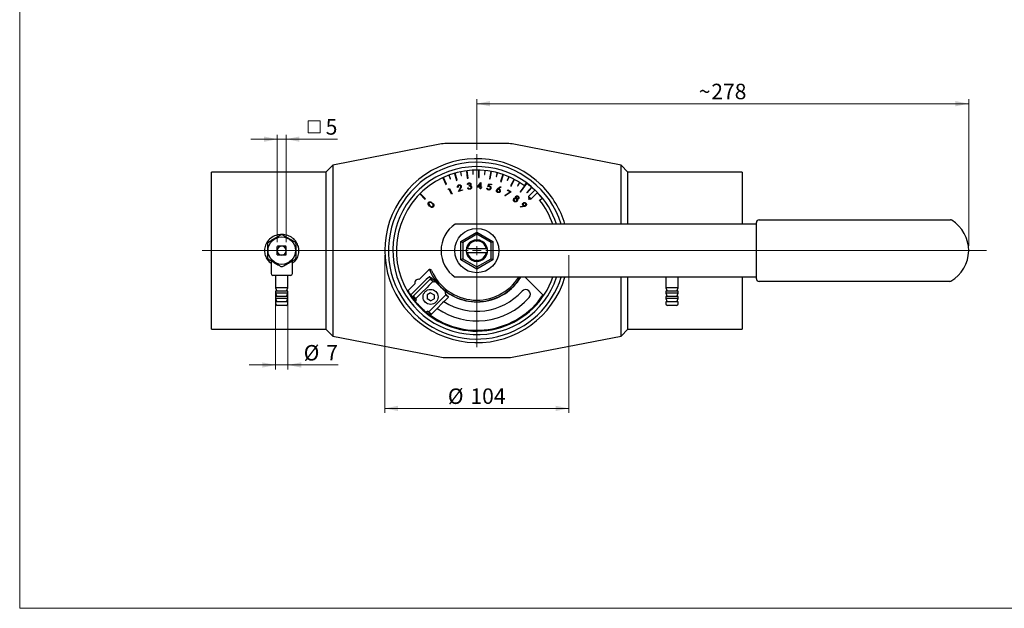
# Model space of a CAD drawing. Units: millimetres. Extents: x 10 to 410, y 6 to 287.
# Drawn here: x 10 to 233, y 10 to 143 of the extents above; entities that cross this region are included whole.
import ezdxf

# ---------------------------------------------------------------- set-up
doc = ezdxf.new("R2010")
doc.units = ezdxf.units.MM
doc.styles.add('SLDTEXTSTYLE0', font='TXT', dxfattribs={"width": 0.605})
doc.dimstyles.new('SLDDIMSTYLE0', dxfattribs={"dimtxt": 3.5, "dimasz": 3, "dimexe": 0, "dimexo": 0.0625, "dimgap": 0.875, "dimtad": 1, "dimdec": 1, "dimlfac": 2.5, "dimrnd": 1e-09, "dimzin": 12, "dimdsep": 46, "dimtxsty": 'SLDTEXTSTYLE0', "dimsah": 1, "dimcen": 0.09, "dimadec": 0, "dimazin": 3, "dimtfac": 1, "dimtdec": 1, "dimtmove": 0, "dimatfit": 0, "dimfxl": 1, "dimfrac": 2, "dimtolj": 1, "dimtzin": 12, "dimarcsym": 0})
doc.dimstyles.new('SLDDIMSTYLE1', dxfattribs={"dimtxt": 3.5, "dimasz": 3, "dimexe": 0, "dimexo": 0.0625, "dimgap": 0.875, "dimtad": 1, "dimdec": 1, "dimlfac": 2.5, "dimrnd": 1e-09, "dimzin": 12, "dimdsep": 46, "dimtxsty": 'SLDTEXTSTYLE0', "dimsah": 1, "dimcen": 0.09, "dimadec": 0, "dimazin": 3, "dimtfac": 1, "dimtdec": 1, "dimtofl": 0, "dimtmove": 0, "dimatfit": 3, "dimfxl": 1, "dimfrac": 2, "dimtolj": 1, "dimtzin": 12, "dimarcsym": 0})
doc.dimstyles.new('SLDDIMSTYLE2', dxfattribs={"dimtxt": 3.5, "dimasz": 3, "dimexe": 0, "dimexo": 0.0625, "dimgap": 0.875, "dimtad": 1, "dimdec": 0, "dimlfac": 2.5, "dimrnd": 1e-09, "dimzin": 12, "dimdsep": 46, "dimtxsty": 'SLDTEXTSTYLE0', "dimsah": 1, "dimcen": 0.09, "dimadec": 0, "dimazin": 3, "dimtfac": 1, "dimtdec": 0, "dimtofl": 0, "dimtmove": 0, "dimatfit": 3, "dimfxl": 1, "dimfrac": 2, "dimtolj": 1, "dimtzin": 12, "dimarcsym": 0})

# ---------------------------------------------------------------- blocks, each defined once
blk = doc.blocks.new('_D_7')
at = {"color": 7, "linetype": 'Continuous', "lineweight": 18, "transparency": 16777216}
for p, q in [((92.57, 89.89), (92.57, 54.21)), ((134.17, 89.89), (134.17, 54.21)), ((92.57, 55.21), (134.17, 55.21))]:
    blk.add_line(p, q, dxfattribs=at)
for points in [[(92.57, 55.21), (95.57, 54.61), (95.57, 55.81)], [(134.17, 55.21), (131.17, 55.81), (131.17, 54.61)]]:
    blk.add_solid(points, dxfattribs=at)
at = {"color": 7, "linetype": 'Continuous', "lineweight": 18, "transparency": 16777216, "char_height": 3.5, "attachment_point": 1, "style": 'SLDTEXTSTYLE0'}
for s, insert in [('%%c', (106.81, 59.72)), ('104', (111.91, 59.73))]:
    blk.add_mtext(s, dxfattribs=dict(at, insert=insert))
blk = doc.blocks.new('_D_8')
at = {"color": 7, "linetype": 'Continuous', "lineweight": 18, "transparency": 16777216}
for p, q in [((113.37, 113.69), (113.37, 125.12)), ((224.57, 91.94), (224.57, 125.12)), ((224.57, 124.12), (113.37, 124.12))]:
    blk.add_line(p, q, dxfattribs=at)
for points in [[(113.37, 124.12), (116.37, 123.52), (116.37, 124.72)], [(224.57, 124.12), (221.57, 124.72), (221.57, 123.52)]]:
    blk.add_solid(points, dxfattribs=at)
at = {"color": 7, "linetype": 'Continuous', "lineweight": 18, "transparency": 16777216, "char_height": 3.5, "attachment_point": 1, "style": 'SLDTEXTSTYLE0'}
for s, insert in [('~', (163.56, 128.63)), ('278', (166.37, 128.63))]:
    blk.add_mtext(s, dxfattribs=dict(at, insert=insert))
blk = doc.blocks.new('SW_SYMBOL_MOD_BOX')
at = {"color": 0, "linetype": 'Continuous', "lineweight": 18}
for p, q in [((200, 200), (200, 800)), ((200, 800), (800, 800)), ((800, 800), (800, 200)), ((200, 200), (800, 200))]:
    blk.add_line(p, q, dxfattribs=at)
blk = doc.blocks.new('_D_9')
at = {"color": 7, "linetype": 'Continuous', "lineweight": 18, "transparency": 16777216}
for p, q in [((68.25, 116.1), (62.25, 116.1)), ((68.25, 92.81), (68.25, 117.1)), ((68.25, 116.1), (70.25, 116.1)), ((70.25, 92.81), (70.25, 117.1)), ((70.25, 116.1), (81.85, 116.1))]:
    blk.add_line(p, q, dxfattribs=at)
for points in [[(68.25, 116.1), (65.25, 116.7), (65.25, 115.5)], [(70.25, 116.1), (73.25, 115.5), (73.25, 116.7)]]:
    blk.add_solid(points, dxfattribs=at)
at = {"color": 7, "linetype": 'Continuous', "lineweight": 18, "transparency": 16777216, "xscale": 0.004511737089201878, "yscale": 0.004511737089201878, "zscale": 0.004511737089201878}
blk.add_blockref('SW_SYMBOL_MOD_BOX', (74.34, 116.6), dxfattribs=at)
at = {"color": 7, "linetype": 'Continuous', "lineweight": 18, "transparency": 16777216, "insert": (79.18, 120.62), "char_height": 3.5, "attachment_point": 1, "style": 'SLDTEXTSTYLE0'}
blk.add_mtext('5', dxfattribs=at)
blk = doc.blocks.new('_D_10')
at = {"color": 7, "linetype": 'Continuous', "lineweight": 18, "transparency": 16777216}
for p, q in [((67.85, 81.49), (67.85, 64.03)), ((70.65, 81.49), (70.65, 64.03)), ((67.85, 65.03), (61.85, 65.03)), ((67.85, 65.03), (70.65, 65.03)), ((70.65, 65.03), (81.99, 65.03))]:
    blk.add_line(p, q, dxfattribs=at)
for points in [[(67.85, 65.03), (64.85, 65.63), (64.85, 64.43)], [(70.65, 65.03), (73.65, 64.43), (73.65, 65.63)]]:
    blk.add_solid(points, dxfattribs=at)
at = {"color": 7, "linetype": 'Continuous', "lineweight": 18, "transparency": 16777216, "char_height": 3.5, "attachment_point": 1, "style": 'SLDTEXTSTYLE0'}
for s, insert in [('%%c', (74.21, 69.54)), ('7', (79.31, 69.55))]:
    blk.add_mtext(s, dxfattribs=dict(at, insert=insert))
blk = doc.blocks.new('SW_CENTERMARKSYMBOL_0')
at = {"color": 0, "linetype": 'Continuous', "lineweight": 18}
for p, q in [((0, 2), (0, 21.8)), ((-2, 0), (-62.09, 0)), ((0, 0), (-1, 0)), ((0, 0), (0, 1)), ((0, 0), (0, -1)), ((0, 0), (1, 0)), ((2, 0), (115.26, 0)), ((0, -2), (0, -21.8))]:
    blk.add_line(p, q, dxfattribs=at)

msp = doc.modelspace()

# ---------------------------------------------------------------- linework, layer by layer
at = {"color": 7, "linetype": 'Continuous', "lineweight": 18}
for p, q in [((10, 287), (10, 10)), ((10, 10), (410, 10))]:
    msp.add_line(p, q, dxfattribs=at)
at = {"color": 7, "linetype": 'Continuous', "lineweight": 25}
for p, q in [((105.011, 114.94), (80.77, 110.21)), ((120.197, 115.089), (106.543, 115.089)), ((145.97, 110.21), (121.729, 114.94)), ((80.77, 110.21), (79.229, 108.669)), ((80.77, 110.21), (80.77, 90.889)), ((80.77, 110.21), (80.77, 71.567)), ((147.512, 108.669), (145.97, 110.21)), ((145.97, 96.889), (145.97, 110.21)), ((79.229, 108.669), (53.37, 108.669)), ((53.37, 73.109), (53.37, 108.669)), ((79.221, 108.661), (79.221, 90.889)), ((105.678, 107.383), (106.388, 105.861)), ((106.533, 105.928), (105.824, 107.45)), ((107.006, 107.939), (107.312, 107.114)), ((107.387, 107.142), (107.081, 107.967)), ((107.312, 107.114), (107.387, 107.142)), ((108.277, 108.361), (108.747, 106.749)), ((108.901, 106.793), (108.431, 108.406)), ((109.674, 108.709), (109.85, 107.847)), ((109.929, 107.863), (109.752, 108.725)), ((109.85, 107.847), (109.929, 107.863)), ((110.995, 108.933), (111.214, 107.267)), ((111.372, 107.288), (111.153, 108.953)), ((111.214, 107.267), (111.372, 107.288)), ((112.428, 109.064), (112.471, 108.185)), ((112.471, 108.185), (112.551, 108.189)), ((112.551, 108.189), (112.507, 109.068)), ((113.767, 109.084), (113.73, 107.405)), ((113.73, 107.405), (113.89, 107.401)), ((113.89, 107.401), (113.927, 109.08)), ((115.203, 108.996), (115.113, 108.121)), ((115.113, 108.121), (115.192, 108.112)), ((115.192, 108.112), (115.283, 108.988)), ((116.53, 108.812), (116.239, 107.158)), ((116.239, 107.158), (116.396, 107.13)), ((116.396, 107.13), (116.688, 108.784)), ((117.937, 108.506), (117.714, 107.655)), ((117.714, 107.655), (117.791, 107.635)), ((117.791, 107.635), (118.014, 108.486)), ((119.22, 108.123), (118.68, 106.532)), ((118.832, 106.48), (119.372, 108.071)), ((120.564, 107.607), (120.214, 106.799)), ((120.287, 106.767), (120.637, 107.575)), ((121.774, 107.032), (120.998, 105.542)), ((121.14, 105.468), (121.916, 106.958)), ((173.37, 108.669), (147.512, 108.669)), ((147.52, 96.889), (147.52, 108.661)), ((173.37, 108.669), (173.37, 96.889)), ((106.388, 105.861), (106.533, 105.928)), ((106.906, 104.701), (106.924, 104.859)), ((107.104, 104.793), (106.906, 104.701)), ((106.924, 104.859), (107.171, 104.974)), ((107.632, 103.66), (107.104, 104.793)), ((107.171, 104.974), (107.756, 103.718)), ((108.747, 106.749), (108.901, 106.793)), ((109.116, 105.23), (108.988, 105.192)), ((109.225, 104.263), (109.575, 104.966)), ((109.707, 104.935), (109.479, 104.478)), ((109.479, 104.478), (110.097, 104.659)), ((110.097, 104.659), (110.135, 104.529)), ((111.366, 105.828), (111.224, 105.81)), ((111.27, 105.11), (111.405, 105.128)), ((111.61, 105.494), (111.593, 105.621)), ((113.437, 105.215), (114.237, 106.302)), ((114.102, 105.201), (113.437, 105.215)), ((114.117, 105.915), (113.696, 105.342)), ((113.696, 105.342), (114.105, 105.334)), ((114.096, 104.877), (114.102, 105.201)), ((114.235, 104.874), (114.096, 104.877)), ((114.105, 105.334), (114.117, 105.915)), ((114.242, 105.198), (114.235, 104.874)), ((114.237, 106.302), (114.265, 106.301)), ((114.41, 105.194), (114.242, 105.198)), ((114.265, 106.301), (114.245, 105.331)), ((114.245, 105.331), (114.413, 105.327)), ((114.413, 105.327), (114.41, 105.194)), ((115.646, 105.044), (115.786, 105.019)), ((115.849, 105.376), (116.095, 106.03)), ((116.176, 105.882), (116.043, 105.523)), ((116.095, 106.03), (116.685, 105.926)), ((116.662, 105.796), (116.176, 105.882)), ((116.685, 105.926), (116.662, 105.796)), ((118.121, 104.904), (118.724, 105.367)), ((118.809, 105.259), (118.269, 104.839)), ((118.68, 106.532), (118.832, 106.48)), ((118.724, 105.367), (118.809, 105.259)), ((120.214, 106.799), (120.287, 106.767)), ((120.998, 105.542), (121.14, 105.468)), ((123.023, 106.318), (122.555, 105.573)), ((122.555, 105.573), (122.622, 105.53)), ((122.622, 105.53), (123.091, 106.275)), ((124.132, 105.566), (123.139, 104.211)), ((123.268, 104.116), (124.687, 106.052)), ((124.132, 105.566), (124.605, 106.211)), ((124.687, 106.052), (124.558, 106.146)), ((125.729, 105.214), (124.682, 104.005)), ((124.742, 103.952), (125.79, 105.161)), ((125.79, 105.161), (125.729, 105.214)), ((128.361, 105.314), (127.795, 105.879)), ((100.444, 103.701), (101.632, 102.513)), ((101.745, 102.627), (100.557, 103.814)), ((101.632, 102.513), (101.745, 102.627)), ((107.756, 103.718), (107.632, 103.66)), ((110.135, 104.529), (109.225, 104.263)), ((119.729, 103.388), (120.87, 104.189)), ((119.803, 103.284), (119.729, 103.388)), ((121.123, 104.206), (119.803, 103.284)), ((120.279, 104.497), (120.339, 104.614)), ((120.87, 104.189), (120.279, 104.497)), ((120.339, 104.614), (121.123, 104.206)), ((123.139, 104.211), (123.268, 104.116)), ((124.682, 104.005), (124.742, 103.952)), ((125.066, 103.15), (125.013, 103.005)), ((125.486, 102.531), (125.013, 103.005)), ((125.249, 102.768), (125.051, 102.57)), ((125.051, 102.57), (125.165, 102.457)), ((126.519, 104.603), (125.066, 103.15)), ((125.066, 103.15), (125.631, 102.584)), ((125.165, 102.457), (125.363, 102.655)), ((125.486, 102.531), (125.631, 102.584)), ((125.631, 102.584), (127.085, 104.038)), ((127.564, 102.28), (128.188, 102.781)), ((123.268, 100.838), (123.946, 100.965)), ((123.29, 100.717), (123.268, 100.838)), ((124.04, 100.858), (123.29, 100.717)), ((121.213, 96.889), (108.49, 96.889)), ((122.813, 96.889), (121.213, 96.889)), ((150.426, 96.889), (122.813, 96.889)), ((152.026, 96.889), (150.426, 96.889)), ((176.572, 96.889), (152.026, 96.889)), ((176.572, 84.529), (176.572, 97.249)), ((177.172, 97.849), (220.441, 97.849)), ((109.77, 92.967), (113.37, 95.045)), ((113.37, 94.584), (110.17, 92.736)), ((113.37, 95.045), (113.37, 94.584)), ((113.37, 95.045), (116.97, 92.967)), ((116.57, 92.736), (113.37, 94.584)), ((109.77, 92.967), (110.17, 92.736)), ((109.77, 88.81), (109.77, 92.967)), ((110.17, 92.736), (110.17, 89.041)), ((115.533, 91.289), (111.207, 91.289)), ((116.97, 92.967), (116.57, 92.736)), ((116.57, 89.041), (116.57, 92.736)), ((116.97, 92.967), (116.97, 88.81)), ((79.221, 90.889), (79.221, 73.117)), ((80.77, 90.889), (80.77, 71.567)), ((111.207, 90.489), (115.533, 90.489)), ((66.85, 88.579), (66.85, 85.689)), ((71.65, 85.689), (71.65, 88.579)), ((110.17, 89.041), (109.77, 88.81)), ((113.37, 86.732), (109.77, 88.81)), ((110.17, 89.041), (113.37, 87.193)), ((113.37, 87.193), (116.57, 89.041)), ((116.97, 88.81), (113.37, 86.732)), ((113.37, 87.193), (113.37, 86.732)), ((116.57, 89.041), (116.97, 88.81)), ((69.25, 85.289), (67.25, 85.289)), ((67.85, 85.289), (67.85, 82.489)), ((71.25, 85.289), (69.25, 85.289)), ((70.65, 82.489), (70.65, 85.289)), ((100.357, 84.38), (102.471, 86.495)), ((102.329, 84.769), (101.912, 84.352)), ((102.557, 84.997), (102.329, 84.769)), ((102.982, 84.573), (102.557, 84.997)), ((121.213, 84.889), (108.49, 84.889)), ((122.813, 84.889), (121.213, 84.889)), ((150.426, 84.889), (122.813, 84.889)), ((124.32, 84.889), (128.292, 80.917)), ((145.97, 71.567), (145.97, 84.889)), ((147.52, 73.117), (147.52, 84.889)), ((152.026, 84.889), (150.426, 84.889)), ((176.572, 84.889), (152.026, 84.889)), ((156.09, 84.889), (156.09, 82.489)), ((158.89, 82.489), (158.89, 84.889)), ((173.37, 84.889), (173.37, 73.109)), ((67.85, 82.489), (68.141, 81.689)), ((69.25, 82.489), (67.85, 82.489)), ((70.65, 82.489), (69.25, 82.489)), ((70.359, 81.689), (70.65, 82.489)), ((97.887, 81.911), (99.377, 83.401)), ((101.912, 84.352), (99.107, 81.547)), ((100.184, 81.804), (101.535, 83.155)), ((100.75, 81.238), (102.101, 82.589)), ((101.535, 83.155), (101.939, 83.559)), ((101.939, 83.559), (102.495, 84.114)), ((102.505, 82.993), (102.101, 82.589)), ((102.505, 82.993), (103.392, 83.88)), ((102.754, 84.345), (102.509, 84.1)), ((102.982, 84.573), (102.754, 84.345)), ((103.392, 83.88), (102.84, 84.432)), ((103.307, 84.547), (103.371, 84.483)), ((103.414, 84.44), (103.371, 84.483)), ((104.032, 83.821), (103.414, 84.44)), ((103.667, 83.739), (103.75, 83.821)), ((104.032, 83.821), (103.75, 83.821)), ((106.303, 81.551), (104.032, 83.821)), ((156.09, 82.489), (156.381, 81.689)), ((157.49, 82.489), (156.09, 82.489)), ((158.89, 82.489), (157.49, 82.489)), ((158.599, 81.689), (158.89, 82.489)), ((220.266, 83.929), (177.172, 83.929)), ((67.85, 81.689), (67.85, 81.289)), ((69.25, 81.689), (67.85, 81.689)), ((67.85, 81.289), (68.141, 80.489)), ((69.25, 81.289), (67.85, 81.289)), ((67.85, 80.489), (67.85, 80.089)), ((69.25, 80.489), (67.85, 80.489)), ((70.65, 81.689), (69.25, 81.689)), ((70.65, 81.289), (69.25, 81.289)), ((70.65, 80.489), (69.25, 80.489)), ((70.359, 80.489), (70.65, 81.289)), ((70.65, 81.289), (70.65, 81.689)), ((70.65, 80.089), (70.65, 80.489)), ((98.69, 81.13), (98.455, 80.895)), ((98.455, 80.895), (98.879, 80.47)), ((98.455, 80.895), (98.461, 80.809)), ((98.461, 80.809), (98.858, 80.413)), ((99.107, 81.547), (98.69, 81.13)), ((98.879, 80.47), (98.858, 80.413)), ((99.114, 80.706), (98.879, 80.47)), ((99.007, 80.599), (99.559, 80.047)), ((99.29, 80.882), (99.114, 80.706)), ((99.276, 80.896), (99.776, 81.396)), ((99.559, 80.047), (100.342, 80.83)), ((99.776, 81.396), (100.184, 81.804)), ((100.75, 81.238), (100.342, 80.83)), ((102.905, 81.347), (102.105, 80.885)), ((102.105, 80.885), (102.105, 79.961)), ((102.905, 81.347), (103.705, 80.885)), ((103.705, 80.885), (103.705, 79.961)), ((105.475, 80.023), (106.361, 80.91)), ((106.04, 79.458), (106.927, 80.344)), ((106.303, 81.268), (106.22, 81.186)), ((106.303, 81.268), (106.303, 81.551)), ((106.927, 80.344), (106.361, 80.91)), ((156.09, 81.689), (156.09, 81.289)), ((157.49, 81.689), (156.09, 81.689)), ((156.09, 81.289), (156.381, 80.489)), ((157.49, 81.289), (156.09, 81.289)), ((156.09, 80.489), (156.09, 80.089)), ((157.49, 80.489), (156.09, 80.489)), ((158.89, 81.689), (157.49, 81.689)), ((158.89, 81.289), (157.49, 81.289)), ((158.89, 80.489), (157.49, 80.489)), ((158.599, 80.489), (158.89, 81.289)), ((158.89, 81.289), (158.89, 81.689)), ((158.89, 80.089), (158.89, 80.489)), ((67.85, 80.089), (68.141, 79.289)), ((69.25, 80.089), (67.85, 80.089)), ((67.85, 79.289), (67.85, 78.889)), ((69.25, 79.289), (67.85, 79.289)), ((69.25, 78.489), (68.25, 78.489)), ((70.65, 80.089), (69.25, 80.089)), ((70.65, 79.289), (69.25, 79.289)), ((70.25, 78.489), (69.25, 78.489)), ((70.359, 79.289), (70.65, 80.089)), ((70.65, 78.889), (70.65, 79.289)), ((99.01, 80.036), (99.507, 79.407)), ((99.507, 79.579), (99.707, 79.779)), ((99.507, 79.579), (99.507, 79.296)), ((99.507, 79.296), (101.777, 77.025)), ((102.905, 79.5), (102.105, 79.961)), ((102.905, 79.5), (103.705, 79.961)), ((103.312, 77.86), (103.72, 78.268)), ((105.071, 79.619), (103.72, 78.268)), ((105.636, 79.054), (104.285, 77.703)), ((105.071, 79.619), (105.475, 80.023)), ((106.04, 79.458), (105.636, 79.054)), ((156.09, 80.089), (156.381, 79.289)), ((157.49, 80.089), (156.09, 80.089)), ((156.09, 79.289), (156.09, 78.889)), ((157.49, 79.289), (156.09, 79.289)), ((157.49, 78.489), (156.49, 78.489)), ((158.89, 80.089), (157.49, 80.089)), ((158.89, 79.289), (157.49, 79.289)), ((158.49, 78.489), (157.49, 78.489)), ((158.599, 79.289), (158.89, 80.089)), ((158.89, 78.889), (158.89, 79.289)), ((101.777, 77.025), (102.06, 77.025)), ((102.261, 77.226), (102.06, 77.025)), ((103.312, 77.86), (102.529, 77.077)), ((102.529, 77.077), (103.094, 76.511)), ((103.878, 77.295), (103.094, 76.511)), ((104.285, 77.703), (103.878, 77.295)), ((53.37, 73.109), (79.229, 73.109)), ((79.229, 73.109), (80.77, 71.567)), ((80.77, 71.567), (105.011, 66.837)), ((121.729, 66.837), (145.97, 71.567)), ((145.97, 71.567), (147.512, 73.109)), ((147.512, 73.109), (173.37, 73.109)), ((106.543, 66.689), (120.197, 66.689))]:
    msp.add_line(p, q, dxfattribs=at)
at = {"color": 7, "linetype": 'Continuous', "lineweight": 25, "flags": 128}
for points in [[(128.125, 102.731), (127.977, 102.914), (127.028, 103.981)], [(97.636, 81.741), (97.74, 81.795), (97.887, 81.911)], [(128.292, 80.917), (128.433, 80.804), (128.497, 80.768)]]:
    msp.add_lwpolyline(points, dxfattribs=at)
at = {"color": 7, "linetype": 'Continuous', "lineweight": 25}
for centre, radius in [((113.37, 90.889), 5), ((69.25, 90.889), 3.1), ((102.905, 80.423), 1.7)]:
    msp.add_circle(centre, radius, dxfattribs=at)
for centre, radius, start, end in [((106.543, 107.089), 8, 90, 101.04203), ((120.197, 107.089), 8, 78.95797, 90), ((113.37, 90.889), 20.8, 45, 343.23413), ((113.37, 90.889), 20, 17.4576, 225), ((113.37, 90.889), 19, 45, 341.59152), ((113.37, 90.889), 18.2, 53.75, 233.75), ((113.37, 90.889), 18.92, 49.21367, 53.26546), ((113.37, 90.889), 18.92, 46.21142, 48.97141), ((113.37, 90.889), 20.8, 16.76587, 45), ((113.37, 90.889), 19, 18.40848, 45), ((113.37, 90.889), 18.2, 19.24877, 38.75), ((112.47, 90.889), 7.2, 123.55731, 236.44269), ((177.172, 97.249), 0.6, 90, 180), ((220.441, 97.249), 0.6, 58.48071, 90), ((216.572, 90.94), 8, 299.95077, 58.48071), ((69.25, 90.889), 3.6, 87.26604, 92.73396), ((69.25, 90.889), 3.6, 147.26604, 152.73396), ((69.25, 90.889), 1, 90, 180), ((69.25, 90.889), 1.36, 132.66793, 137.33207), ((69.25, 90.889), 1, 0, 90), ((69.25, 90.889), 1.36, 42.66793, 47.33207), ((69.25, 90.889), 3.6, 27.26604, 32.73396), ((113.37, 90.889), 2.422, 359.41802, 180), ((113.37, 90.889), 2.4, 8.29892, 171.70108), ((113.37, 90.889), 2.2, 10.47568, 169.52432), ((69.25, 90.889), 3.6, 207.26604, 212.73396), ((69.25, 90.889), 1, 180, 270), ((69.25, 90.889), 1.36, 222.66793, 227.33207), ((69.25, 90.889), 1, 270, 0), ((69.25, 90.889), 1.36, 312.66793, 317.33207), ((69.25, 90.889), 3.6, 327.26604, 332.73396), ((113.37, 90.889), 2.422, 180, 353.28735), ((113.37, 90.889), 2.4, 188.29892, 351.70108), ((113.37, 90.889), 2.2, 190.47568, 349.52432), ((69.25, 90.889), 3.6, 267.26604, 272.73396), ((67.25, 85.689), 0.4, 180, 270), ((71.25, 85.689), 0.4, 270, 0), ((113.37, 90.889), 20, 225, 342.5424), ((102.754, 86.212), 0.4, 23.77269, 135), ((113.37, 90.889), 18.2, 233.75, 340.75123), ((113.37, 90.889), 11.56, 201.80338, 328.73272), ((113.37, 90.889), 11.2, 203.77269, 327.60763), ((113.37, 90.889), 11.6, 225, 328.85261), ((100.15, 83.608), 0.8, 75, 195), ((177.172, 84.529), 0.6, 180, 270), ((220.266, 84.529), 0.6, 270, 299.95077), ((113.37, 90.889), 18.04, 210.1844, 219.78388), ((113.37, 90.889), 18.04, 230.21612, 326.20493), ((113.37, 90.889), 18, 230.36927, 326.21812), ((113.37, 90.889), 15.88, 235.52238, 318.09858), ((113.37, 90.889), 13.72, 237.20267, 318.09858), ((124.386, 81.004), 1.08, 318.09858, 138.09858), ((68.25, 78.889), 0.4, 180, 270), ((70.25, 78.889), 0.4, 270, 0), ((113.37, 90.889), 18.04, 221.18381, 228.81619), ((156.49, 78.889), 0.4, 180, 270), ((158.49, 78.889), 0.4, 270, 0), ((106.543, 74.689), 8, 258.95797, 270), ((120.197, 74.689), 8, 270, 281.04203)]:
    msp.add_arc(centre, radius, start, end, dxfattribs=at)
for centre, major_axis, ratio, start_param, end_param in [((103.6, 83.672), (-0.774, 0.774), 0.0867994, 4.712389, 6.0804311), ((103.6, 83.672), (-0.208, 0.208), 0.3224751, 4.712389, 6.2831853), ((99.767, 79.839), (-0.774, 0.774), 0.0770409, 0.1914511, 1.5707963), ((106.153, 81.118), (-0.208, 0.208), 0.3224751, 3.1415927, 4.712389), ((106.153, 81.118), (-0.774, 0.774), 0.0867994, 3.1415927, 4.712389), ((99.767, 79.839), (0.208, -0.208), 0.2862205, 3.1415927, 4.712389), ((102.32, 77.285), (-0.774, 0.774), 0.0770409, 1.5707963, 3.1415927), ((102.32, 77.285), (0.208, -0.208), 0.2862205, 4.712389, 6.2831853)]:
    msp.add_ellipse(centre, major_axis=major_axis, ratio=ratio, start_param=start_param, end_param=end_param, dxfattribs=at)
for points, knots in [([(108.988, 105.192), (108.976, 105.261), (108.953, 105.398), (109.027, 105.584), (109.149, 105.718), (109.25, 105.757), (109.301, 105.777)], [0, 0, 0, 0, 0.2800096, 0.5594871, 0.7796041, 1, 1, 1, 1]), ([(109.332, 105.647), (109.286, 105.628), (109.195, 105.59), (109.119, 105.469), (109.098, 105.344), (109.11, 105.268), (109.116, 105.23)], [0, 0, 0, 0, 0.2794076, 0.55858, 0.7790348, 1, 1, 1, 1]), ([(109.301, 105.777), (109.364, 105.789), (109.488, 105.813), (109.656, 105.744), (109.778, 105.635), (109.814, 105.543), (109.832, 105.497)], [0, 0, 0, 0, 0.2799701, 0.5592808, 0.7796273, 1, 1, 1, 1]), ([(109.703, 105.456), (109.685, 105.496), (109.649, 105.576), (109.543, 105.642), (109.432, 105.668), (109.365, 105.654), (109.332, 105.647)], [0, 0, 0, 0, 0.2791866, 0.5589927, 0.7793834, 1, 1, 1, 1]), ([(109.575, 104.966), (109.619, 105.052), (109.681, 105.172), (109.725, 105.343), (109.71, 105.418), (109.703, 105.456)], [0, 0, 0, 0, 0.5606562, 0.7804449, 1, 1, 1, 1]), ([(109.832, 105.497), (109.843, 105.442), (109.863, 105.333), (109.806, 105.14), (109.744, 105.013), (109.707, 104.935)], [0, 0, 0, 0, 0.279337, 0.559159, 1, 1, 1, 1]), ([(111.224, 105.81), (111.233, 105.865), (111.25, 105.975), (111.338, 106.106), (111.455, 106.192), (111.541, 106.21), (111.584, 106.219)], [0, 0, 0, 0, 0.2803153, 0.5597696, 0.7797878, 1, 1, 1, 1]), ([(111.778, 104.764), (111.714, 104.762), (111.587, 104.756), (111.426, 104.843), (111.322, 104.971), (111.287, 105.064), (111.27, 105.11)], [0, 0, 0, 0, 0.27983902, 0.55895957, 0.77921246, 1, 1, 1, 1]), ([(111.601, 106.084), (111.567, 106.076), (111.498, 106.06), (111.405, 105.969), (111.38, 105.882), (111.366, 105.828)], [0, 0, 0, 0, 0.2801917, 0.5596586, 1, 1, 1, 1]), ([(111.405, 105.128), (111.422, 105.089), (111.453, 105.02), (111.509, 104.969), (111.533, 104.947)], [0, 0, 0, 0, 0.5607108, 1, 1, 1, 1]), ([(111.533, 104.947), (111.574, 104.926), (111.646, 104.89), (111.727, 104.896), (111.762, 104.899)], [0, 0, 0, 0, 0.55868132, 1, 1, 1, 1]), ([(111.584, 106.219), (111.64, 106.221), (111.752, 106.223), (111.896, 106.151), (111.995, 106.042), (112.017, 105.957), (112.029, 105.914)], [0, 0, 0, 0, 0.2800627, 0.5598354, 0.7800735, 1, 1, 1, 1]), ([(111.593, 105.621), (111.666, 105.639), (111.775, 105.666), (111.881, 105.782), (111.884, 105.858), (111.885, 105.896)], [0, 0, 0, 0, 0.4999612, 0.7503037, 1, 1, 1, 1]), ([(111.885, 105.896), (111.875, 105.93), (111.855, 105.999), (111.772, 106.061), (111.685, 106.09), (111.629, 106.086), (111.601, 106.084)], [0, 0, 0, 0, 0.27874518, 0.55857149, 0.77912053, 1, 1, 1, 1]), ([(112.055, 105.246), (112.047, 105.28), (112.029, 105.35), (111.957, 105.433), (111.818, 105.509), (111.696, 105.5), (111.61, 105.494)], [0, 0, 0, 0, 0.1866563, 0.3734687, 0.5602708, 1, 1, 1, 1]), ([(111.762, 104.899), (111.809, 104.909), (111.902, 104.929), (112.002, 105.022), (112.059, 105.133), (112.056, 105.208), (112.055, 105.246)], [0, 0, 0, 0, 0.2803002, 0.5596027, 0.7798536, 1, 1, 1, 1]), ([(112.19, 105.275), (112.19, 105.206), (112.189, 105.068), (112.082, 104.902), (111.936, 104.798), (111.831, 104.776), (111.778, 104.764)], [0, 0, 0, 0, 0.27942532, 0.55893783, 0.77934096, 1, 1, 1, 1]), ([(112.029, 105.914), (112.03, 105.881), (112.034, 105.814), (111.99, 105.7), (111.927, 105.642), (111.888, 105.607)], [0, 0, 0, 0, 0.2803331, 0.5604949, 1, 1, 1, 1]), ([(111.888, 105.607), (111.925, 105.595), (111.991, 105.574), (112.044, 105.529), (112.068, 105.51)], [0, 0, 0, 0, 0.5598682, 1, 1, 1, 1]), ([(112.068, 105.51), (112.102, 105.472), (112.163, 105.403), (112.182, 105.314), (112.19, 105.275)], [0, 0, 0, 0, 0.55951045, 1, 1, 1, 1]), ([(115.998, 104.606), (115.942, 104.621), (115.83, 104.652), (115.715, 104.771), (115.651, 104.907), (115.648, 104.998), (115.646, 105.044)], [0, 0, 0, 0, 0.2798448, 0.55932306, 0.77951702, 1, 1, 1, 1]), ([(115.786, 105.019), (115.789, 104.98), (115.796, 104.903), (115.86, 104.813), (115.941, 104.755), (116, 104.739), (116.029, 104.731)], [0, 0, 0, 0, 0.2800406, 0.5592038, 0.779625, 1, 1, 1, 1]), ([(116.154, 105.398), (116.097, 105.401), (115.994, 105.408), (115.893, 105.386), (115.849, 105.376)], [0, 0, 0, 0, 0.5593465, 1, 1, 1, 1]), ([(116.558, 105), (116.538, 104.931), (116.497, 104.793), (116.345, 104.651), (116.167, 104.589), (116.055, 104.6), (115.998, 104.606)], [0, 0, 0, 0, 0.2798609, 0.5592657, 0.7794085, 1, 1, 1, 1]), ([(116.029, 104.731), (116.081, 104.729), (116.184, 104.726), (116.309, 104.807), (116.39, 104.913), (116.41, 104.991), (116.419, 105.031)], [0, 0, 0, 0, 0.2790542, 0.5588039, 0.7792209, 1, 1, 1, 1]), ([(116.043, 105.523), (116.074, 105.525), (116.129, 105.53), (116.184, 105.523), (116.208, 105.52)], [0, 0, 0, 0, 0.5600757, 1, 1, 1, 1]), ([(116.419, 105.031), (116.423, 105.079), (116.431, 105.174), (116.364, 105.296), (116.264, 105.371), (116.191, 105.389), (116.154, 105.398)], [0, 0, 0, 0, 0.279925, 0.5589633, 0.7792238, 1, 1, 1, 1]), ([(116.208, 105.52), (116.272, 105.502), (116.399, 105.465), (116.522, 105.318), (116.575, 105.155), (116.564, 105.052), (116.558, 105)], [0, 0, 0, 0, 0.27966868, 0.5590244, 0.77927448, 1, 1, 1, 1]), ([(117.841, 104.569), (117.88, 104.643), (117.951, 104.774), (118.069, 104.864), (118.121, 104.904)], [0, 0, 0, 0, 0.5582152, 1, 1, 1, 1]), ([(118.341, 104.712), (118.299, 104.721), (118.213, 104.74), (118.097, 104.694), (118.011, 104.621), (117.983, 104.559), (117.97, 104.528)], [0, 0, 0, 0, 0.2795594, 0.5593195, 0.7795947, 1, 1, 1, 1]), ([(118.269, 104.839), (118.297, 104.838), (118.345, 104.837), (118.392, 104.823), (118.412, 104.818)], [0, 0, 0, 0, 0.55997065, 1, 1, 1, 1]), ([(118.525, 104.34), (118.534, 104.382), (118.552, 104.468), (118.507, 104.584), (118.435, 104.671), (118.373, 104.699), (118.341, 104.712)], [0, 0, 0, 0, 0.2795356, 0.5593636, 0.7796365, 1, 1, 1, 1]), ([(118.412, 104.818), (118.467, 104.791), (118.576, 104.739), (118.662, 104.588), (118.691, 104.434), (118.667, 104.343), (118.656, 104.297)], [0, 0, 0, 0, 0.2793841, 0.5590392, 0.779368, 1, 1, 1, 1]), ([(118.104, 104.03), (118.048, 104.057), (117.934, 104.112), (117.838, 104.265), (117.807, 104.425), (117.829, 104.521), (117.841, 104.569)], [0, 0, 0, 0, 0.279657, 0.5590701, 0.7795446, 1, 1, 1, 1]), ([(117.97, 104.528), (117.961, 104.485), (117.942, 104.4), (117.988, 104.284), (118.06, 104.197), (118.122, 104.17), (118.153, 104.156)], [0, 0, 0, 0, 0.2795786, 0.5594451, 0.7796609, 1, 1, 1, 1]), ([(118.656, 104.297), (118.628, 104.238), (118.574, 104.122), (118.415, 104.025), (118.251, 103.995), (118.153, 104.018), (118.104, 104.03)], [0, 0, 0, 0, 0.2796734, 0.5590039, 0.7795114, 1, 1, 1, 1]), ([(118.153, 104.156), (118.196, 104.147), (118.281, 104.129), (118.397, 104.174), (118.484, 104.246), (118.511, 104.309), (118.525, 104.34)], [0, 0, 0, 0, 0.2795743, 0.5594391, 0.7796691, 1, 1, 1, 1]), ([(121.823, 102.008), (121.771, 102.051), (121.668, 102.136), (121.607, 102.318), (121.616, 102.492), (121.668, 102.583), (121.694, 102.628)], [0, 0, 0, 0, 0.2805929, 0.5593304, 0.7798635, 1, 1, 1, 1]), ([(121.694, 102.628), (121.724, 102.663), (121.786, 102.732), (121.944, 102.794), (122.062, 102.78), (122.135, 102.772)], [0, 0, 0, 0, 0.28013831, 0.5600769, 1, 1, 1, 1]), ([(121.804, 102.541), (121.782, 102.5), (121.74, 102.418), (121.758, 102.285), (121.819, 102.183), (121.874, 102.137), (121.902, 102.113)], [0, 0, 0, 0, 0.2791093, 0.5583047, 0.7789537, 1, 1, 1, 1]), ([(122.262, 102.592), (122.22, 102.617), (122.137, 102.666), (122, 102.665), (121.881, 102.625), (121.829, 102.569), (121.804, 102.541)], [0, 0, 0, 0, 0.2800104, 0.5597313, 0.7799593, 1, 1, 1, 1]), ([(122.135, 102.772), (122.109, 102.842), (122.062, 102.967), (122.121, 103.084), (122.147, 103.136)], [0, 0, 0, 0, 0.56002185, 1, 1, 1, 1]), ([(122.147, 103.136), (122.189, 103.176), (122.272, 103.256), (122.435, 103.282), (122.581, 103.256), (122.658, 103.209), (122.696, 103.186)], [0, 0, 0, 0, 0.27886604, 0.558472, 0.77917137, 1, 1, 1, 1]), ([(122.26, 103.052), (122.244, 103.018), (122.21, 102.949), (122.228, 102.843), (122.268, 102.754), (122.312, 102.715), (122.335, 102.695)], [0, 0, 0, 0, 0.2784532, 0.5587581, 0.7793513, 1, 1, 1, 1]), ([(122.611, 103.08), (122.579, 103.099), (122.516, 103.138), (122.412, 103.143), (122.32, 103.115), (122.28, 103.073), (122.26, 103.052)], [0, 0, 0, 0, 0.2803315, 0.5599543, 0.7801242, 1, 1, 1, 1]), ([(122.349, 102.159), (122.37, 102.201), (122.412, 102.283), (122.393, 102.414), (122.344, 102.522), (122.289, 102.569), (122.262, 102.592)], [0, 0, 0, 0, 0.2787414, 0.5588323, 0.7793351, 1, 1, 1, 1]), ([(122.335, 102.695), (122.368, 102.677), (122.433, 102.64), (122.54, 102.641), (122.631, 102.676), (122.672, 102.718), (122.692, 102.74)], [0, 0, 0, 0, 0.2797697, 0.5594865, 0.7799148, 1, 1, 1, 1]), ([(122.466, 102.53), (122.485, 102.489), (122.523, 102.409), (122.541, 102.284), (122.519, 102.169), (122.481, 102.109), (122.463, 102.08)], [0, 0, 0, 0, 0.2804771, 0.5600074, 0.7799354, 1, 1, 1, 1]), ([(122.802, 102.652), (122.779, 102.625), (122.732, 102.572), (122.612, 102.521), (122.521, 102.527), (122.466, 102.53)], [0, 0, 0, 0, 0.2802817, 0.5602596, 1, 1, 1, 1]), ([(122.692, 102.74), (122.708, 102.772), (122.741, 102.838), (122.727, 102.944), (122.677, 103.026), (122.633, 103.062), (122.611, 103.08)], [0, 0, 0, 0, 0.2786082, 0.5584854, 0.7789294, 1, 1, 1, 1]), ([(122.696, 103.186), (122.738, 103.147), (122.821, 103.07), (122.873, 102.917), (122.867, 102.769), (122.824, 102.691), (122.802, 102.652)], [0, 0, 0, 0, 0.2799487, 0.5596728, 0.7799429, 1, 1, 1, 1]), ([(102.667, 100.973), (102.552, 101.095), (102.409, 101.248), (102.353, 101.489), (102.358, 101.612), (102.397, 101.731), (102.45, 101.794), (102.477, 101.825)], [0, 0, 0, 0, 0.4986913, 0.6241665, 0.7494728, 0.8747451, 1, 1, 1, 1]), ([(102.477, 101.825), (102.508, 101.852), (102.571, 101.905), (102.729, 101.96), (103.028, 101.929), (103.215, 101.759), (103.339, 101.646)], [0, 0, 0, 0, 0.1256001, 0.2511969, 0.5005813, 1, 1, 1, 1]), ([(102.581, 101.726), (102.561, 101.701), (102.52, 101.652), (102.495, 101.556), (102.495, 101.46), (102.551, 101.274), (102.664, 101.156), (102.755, 101.062)], [0, 0, 0, 0, 0.1251416, 0.2504081, 0.3755369, 0.5008539, 1, 1, 1, 1]), ([(103.25, 101.557), (103.154, 101.646), (103.011, 101.778), (102.783, 101.821), (102.656, 101.787), (102.606, 101.747), (102.581, 101.726)], [0, 0, 0, 0, 0.500088, 0.7490292, 0.8746028, 1, 1, 1, 1]), ([(103.518, 100.784), (103.486, 100.758), (103.424, 100.704), (103.305, 100.665), (103.182, 100.66), (102.942, 100.718), (102.789, 100.86), (102.667, 100.973)], [0, 0, 0, 0, 0.1252888, 0.2505625, 0.3758419, 0.5013163, 1, 1, 1, 1]), ([(102.755, 101.062), (102.848, 100.971), (102.988, 100.833), (103.218, 100.793), (103.344, 100.828), (103.394, 100.869), (103.419, 100.889)], [0, 0, 0, 0, 0.500306, 0.7490934, 0.8746014, 1, 1, 1, 1]), ([(103.461, 101.271), (103.428, 101.329), (103.369, 101.433), (103.287, 101.52), (103.25, 101.557)], [0, 0, 0, 0, 0.5595988, 1, 1, 1, 1]), ([(103.339, 101.646), (103.453, 101.522), (103.623, 101.335), (103.652, 101.036), (103.598, 100.879), (103.544, 100.816), (103.518, 100.784)], [0, 0, 0, 0, 0.4994033, 0.7487703, 0.8743834, 1, 1, 1, 1]), ([(103.419, 100.889), (103.443, 100.919), (103.49, 100.98), (103.517, 101.12), (103.482, 101.214), (103.461, 101.271)], [0, 0, 0, 0, 0.2802572, 0.5607811, 1, 1, 1, 1]), ([(122.21, 101.912), (122.131, 101.907), (121.991, 101.897), (121.874, 101.974), (121.823, 102.008)], [0, 0, 0, 0, 0.5578077, 1, 1, 1, 1]), ([(121.902, 102.113), (121.942, 102.088), (122.023, 102.038), (122.158, 102.036), (122.274, 102.077), (122.324, 102.132), (122.349, 102.159)], [0, 0, 0, 0, 0.2803697, 0.5596252, 0.779851, 1, 1, 1, 1]), ([(122.463, 102.08), (122.424, 102.036), (122.353, 101.957), (122.254, 101.926), (122.21, 101.912)], [0, 0, 0, 0, 0.5593176, 1, 1, 1, 1]), ([(123.834, 101.061), (123.795, 101.11), (123.716, 101.208), (123.694, 101.386), (123.729, 101.545), (123.792, 101.62), (123.824, 101.658)], [0, 0, 0, 0, 0.2798079, 0.5594914, 0.7796265, 1, 1, 1, 1]), ([(123.824, 101.658), (123.875, 101.698), (123.977, 101.779), (124.164, 101.791), (124.325, 101.743), (124.403, 101.678), (124.442, 101.646)], [0, 0, 0, 0, 0.2795629, 0.5588656, 0.7794288, 1, 1, 1, 1]), ([(123.946, 100.965), (123.924, 100.982), (123.885, 101.012), (123.85, 101.046), (123.834, 101.061)], [0, 0, 0, 0, 0.5599309, 1, 1, 1, 1]), ([(123.918, 101.574), (123.891, 101.537), (123.838, 101.464), (123.844, 101.334), (123.883, 101.226), (123.929, 101.173), (123.952, 101.146)], [0, 0, 0, 0, 0.2784239, 0.5583638, 0.7790802, 1, 1, 1, 1]), ([(124.336, 101.549), (124.302, 101.577), (124.235, 101.633), (124.112, 101.655), (123.999, 101.639), (123.945, 101.596), (123.918, 101.574)], [0, 0, 0, 0, 0.2801831, 0.5600203, 0.7800902, 1, 1, 1, 1]), ([(123.952, 101.146), (123.985, 101.118), (124.051, 101.062), (124.173, 101.042), (124.284, 101.065), (124.336, 101.108), (124.362, 101.13)], [0, 0, 0, 0, 0.2802494, 0.5595725, 0.7797924, 1, 1, 1, 1]), ([(124.445, 101.035), (124.376, 100.986), (124.253, 100.898), (124.106, 100.871), (124.04, 100.858)], [0, 0, 0, 0, 0.5581889, 1, 1, 1, 1]), ([(124.362, 101.13), (124.388, 101.165), (124.441, 101.236), (124.44, 101.363), (124.404, 101.471), (124.359, 101.523), (124.336, 101.549)], [0, 0, 0, 0, 0.2787713, 0.5585867, 0.7791861, 1, 1, 1, 1]), ([(124.442, 101.646), (124.482, 101.596), (124.562, 101.495), (124.583, 101.312), (124.54, 101.152), (124.477, 101.074), (124.445, 101.035)], [0, 0, 0, 0, 0.279759, 0.5591973, 0.7796195, 1, 1, 1, 1]), ([(73.026, 91.803), (72.884, 92.171), (72.599, 92.909), (71.731, 93.783), (70.612, 94.386), (69.284, 94.615), (67.921, 94.405), (66.704, 93.758), (65.807, 92.76), (65.343, 91.564), (65.324, 90.345), (65.71, 89.247), (66.246, 88.454), (66.71, 88.157), (66.85, 88.067)], [0, 0, 0, 0, 0.0823601, 0.1653423, 0.2543251, 0.347615, 0.4438714, 0.5393513, 0.6333246, 0.7218662, 0.8043106, 0.8839286, 0.9650593, 1, 1, 1, 1]), ([(66.222, 92.835), (66.575, 93.039), (67.293, 93.453), (68.261, 94.013), (68.851, 94.353), (69.078, 94.484)], [0, 0, 0, 0, 0.37375163, 0.75854472, 1, 1, 1, 1]), ([(69.422, 94.484), (69.775, 94.28), (70.493, 93.866), (71.461, 93.307), (72.051, 92.966), (72.278, 92.835)], [0, 0, 0, 0, 0.3737516, 0.7585447, 1, 1, 1, 1]), ([(66.05, 92.538), (66.05, 92.4), (66.05, 91.88), (66.05, 90.947), (66.05, 89.977), (66.05, 89.412), (66.05, 89.239)], [0, 0, 0, 0, 0.12725858, 0.47914508, 0.84124695, 1, 1, 1, 1]), ([(68.25, 90.889), (68.25, 90.902), (68.25, 91.024), (68.25, 91.257), (68.25, 91.55), (68.25, 91.732), (68.25, 91.81)], [0, 0, 0, 0, 0.0438893, 0.3854201, 0.7353039, 1, 1, 1, 1]), ([(69.25, 91.889), (69.009, 91.889), (68.694, 91.889), (68.398, 91.889), (68.328, 91.889)], [0, 0, 0, 0, 0.76225, 1, 1, 1, 1]), ([(70.172, 91.889), (70.093, 91.889), (69.811, 91.889), (69.496, 91.889), (69.264, 91.889), (69.25, 91.889)], [0, 0, 0, 0, 0.26519196, 0.95602848, 1, 1, 1, 1]), ([(70.25, 90.889), (70.25, 90.902), (70.25, 91.024), (70.25, 91.257), (70.25, 91.55), (70.25, 91.732), (70.25, 91.81)], [0, 0, 0, 0, 0.0438893, 0.3854201, 0.7353039, 1, 1, 1, 1]), ([(71.65, 88.072), (71.902, 88.262), (72.499, 88.714), (73.031, 89.771), (73.214, 90.882), (73.08, 91.54), (73.026, 91.803)], [0, 0, 0, 0, 0.2218785, 0.5276274, 0.8109695, 1, 1, 1, 1]), ([(72.45, 92.538), (72.45, 92.4), (72.45, 91.88), (72.45, 90.947), (72.45, 89.977), (72.45, 89.412), (72.45, 89.239)], [0, 0, 0, 0, 0.1272586, 0.4791451, 0.8412469, 1, 1, 1, 1]), ([(111.207, 91.289), (111.147, 91.282), (111.076, 91.275), (111.007, 91.241), (110.995, 91.235)], [0, 0, 0, 0, 0.828986, 1, 1, 1, 1]), ([(115.745, 91.235), (115.691, 91.257), (115.621, 91.286), (115.55, 91.288), (115.533, 91.289)], [0, 0, 0, 0, 0.7618522, 1, 1, 1, 1]), ([(68.25, 89.967), (68.25, 90.037), (68.25, 90.219), (68.25, 90.525), (68.25, 90.766), (68.25, 90.889)], [0, 0, 0, 0, 0.2371488, 0.6142006, 1, 1, 1, 1]), ([(69.25, 89.889), (69.009, 89.889), (68.694, 89.889), (68.398, 89.889), (68.328, 89.889)], [0, 0, 0, 0, 0.76225, 1, 1, 1, 1]), ([(70.172, 89.889), (70.093, 89.889), (69.811, 89.889), (69.496, 89.889), (69.264, 89.889), (69.25, 89.889)], [0, 0, 0, 0, 0.265192, 0.9560285, 1, 1, 1, 1]), ([(70.25, 89.967), (70.25, 90.037), (70.25, 90.219), (70.25, 90.525), (70.25, 90.766), (70.25, 90.889)], [0, 0, 0, 0, 0.2371488, 0.6142006, 1, 1, 1, 1]), ([(110.995, 91.235), (110.992, 91.209), (110.984, 91.156), (110.973, 91.036), (110.969, 90.903), (110.972, 90.768), (110.981, 90.647), (110.99, 90.576), (110.994, 90.547), (110.995, 90.542)], [0, 0, 0, 0, 0.1616344, 0.3232743, 0.4843704, 0.6435037, 0.8023141, 0.9629006, 1, 1, 1, 1]), ([(110.995, 90.542), (111.049, 90.52), (111.119, 90.491), (111.19, 90.489), (111.207, 90.489)], [0, 0, 0, 0, 0.7618522, 1, 1, 1, 1]), ([(115.533, 90.489), (115.593, 90.495), (115.665, 90.502), (115.733, 90.536), (115.745, 90.542)], [0, 0, 0, 0, 0.828986, 1, 1, 1, 1]), ([(115.745, 90.542), (115.749, 90.569), (115.756, 90.621), (115.767, 90.741), (115.771, 90.875), (115.768, 91.01), (115.759, 91.13), (115.75, 91.201), (115.746, 91.23), (115.745, 91.235)], [0, 0, 0, 0, 0.1616344, 0.3232743, 0.4843704, 0.6435037, 0.8023141, 0.9629006, 1, 1, 1, 1]), ([(66.222, 88.942), (66.575, 88.738), (67.293, 88.324), (68.261, 87.764), (68.851, 87.424), (69.078, 87.293)], [0, 0, 0, 0, 0.3737516, 0.7585447, 1, 1, 1, 1]), ([(69.422, 87.293), (69.775, 87.497), (70.493, 87.911), (71.461, 88.47), (72.051, 88.811), (72.278, 88.942)], [0, 0, 0, 0, 0.3737516, 0.7585447, 1, 1, 1, 1])]:
    msp.add_open_spline(points, degree=3, knots=knots, dxfattribs=at)
for points in [[(103.307, 84.547), (103.213, 84.616), (103.025, 84.754), (102.793, 84.912), (102.621, 85.009), (102.579, 85.001), (102.557, 84.997)], [(103.371, 84.483), (103.326, 84.503), (103.236, 84.543), (103.121, 84.584), (103.029, 84.6), (102.998, 84.582), (102.982, 84.573)], [(98.461, 80.809), (98.483, 80.769), (98.526, 80.688), (98.659, 80.499), (98.824, 80.278), (98.948, 80.116), (99.01, 80.036)], [(98.858, 80.413), (98.861, 80.391), (98.867, 80.347), (98.903, 80.255), (98.953, 80.149), (98.991, 80.073), (99.01, 80.036)]]:
    msp.add_open_spline(points, degree=3, dxfattribs=at)

# ---------------------------------------------------------------- block references
at = {"color": 7, "linetype": 'Continuous', "lineweight": 18}
msp.add_blockref('SW_CENTERMARKSYMBOL_0', (113.37, 90.889), dxfattribs=at)

# ---------------------------------------------------------------- dimensions: what is measured, and where the dimension line sits
for base, p1, p2, text, dimstyle, picture, middle in [((113.37, 124.119), (224.572, 90.94), (113.37, 112.689), '~<>', 'SLDDIMSTYLE2', '_D_8', (168.971, 124.119)), ((70.25, 116.097), (68.25, 91.81), (70.25, 91.81), '{\\fGDT;o}<>', 'SLDDIMSTYLE0', '_D_9', (78.097, 116.097)), ((134.17, 55.205), (92.57, 90.889), (134.17, 90.889), '%%c<>', 'SLDDIMSTYLE1', '_D_7', (113.37, 55.205))]:
    dim = msp.add_linear_dim(base=base, p1=p1, p2=p2, text=text, dimstyle=dimstyle, dxfattribs=at)
    dim.commit()
    dim.dimension.update_dxf_attribs({"geometry": picture, "text_midpoint": middle, "dimtype": 160})
dim = msp.add_linear_dim(base=(70.65, 65.027), p1=(67.85, 82.489), p2=(70.65, 82.489), angle=0, text='%%c<>', dimstyle='SLDDIMSTYLE0', dxfattribs=at)
dim.commit()
dim.dimension.update_dxf_attribs({"geometry": '_D_10', "text_midpoint": (78.097, 65.027), "dimtype": 160})

doc.saveas('drawing.dxf')
